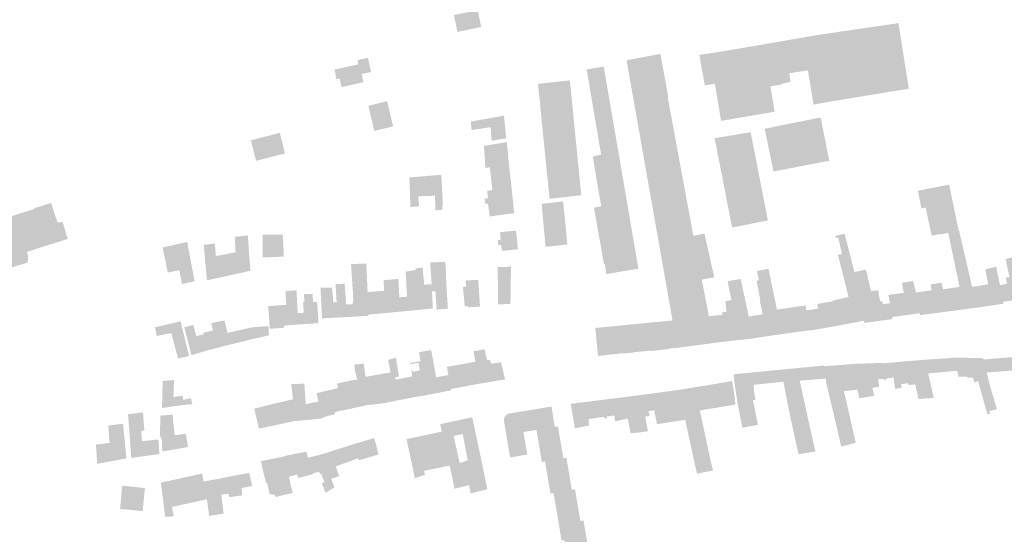
# Model space of a CAD drawing. Units: inches. Extents: x -610513 to -588999, y -1169601 to -1150146.
# Drawn here: x -598454 to -597996, y -1164173 to -1163933 of the extents above; entities that cross this region are included whole.
import ezdxf

# ---------------------------------------------------------------- set-up
doc = ezdxf.new("R2010")
doc.units = ezdxf.units.IN
doc.header["$MEASUREMENT"] = 0

msp = doc.modelspace()

# ---------------------------------------------------------------- hatches: boundary and pattern name
for points in [[(-598252.02, -1163930.86), (-598250.41, -1163938.7), (-598239.34, -1163936.41), (-598240.94, -1163928.59), (-598252.02, -1163930.86)], [(-598079.43, -1163954.19), (-598076.84, -1163971.13), (-598040.2, -1163965.14), (-598045.02, -1163934.61), (-598081.61, -1163939.98), (-598079.43, -1163954.19)], [(-598087.37, -1163955.53), (-598083.34, -1163954.85), (-598085.7, -1163940.68), (-598127.38, -1163947.83), (-598132.96, -1163948.69), (-598137.77, -1163949.43), (-598135.17, -1163963.63), (-598130.51, -1163962.86), (-598105.57, -1163958.62), (-598087.37, -1163955.53)], [(-598079.43, -1163954.19), (-598081.61, -1163939.98), (-598085.7, -1163940.68), (-598083.34, -1163954.85), (-598079.43, -1163954.19)], [(-598304.39, -1163964.39), (-598294.23, -1163962.1), (-598295.03, -1163958.28), (-598290.65, -1163957.34), (-598292.11, -1163950.75), (-598296.97, -1163951.83), (-598296.53, -1163953.78), (-598307.68, -1163956.22), (-598306.7, -1163960.77), (-598305.23, -1163960.48), (-598304.39, -1163964.39)], [(-598140.52, -1164033.64), (-598135.35, -1164032.56), (-598130.81, -1164052.95), (-598136.58, -1164053.99), (-598133.32, -1164071.08), (-598126.95, -1164070.36), (-598124.49, -1164082.65), (-598127.27, -1164083.02), (-598128.16, -1164083.14), (-598149.73, -1164085.98), (-598149.75, -1164085.83), (-598151.79, -1164086.11), (-598151.76, -1164086.26), (-598154.37, -1164086.59), (-598156.41, -1164086.83), (-598157.91, -1164073.77), (-598150.23, -1164073.02), (-598171.64, -1163951.9), (-598156.82, -1163949.12), (-598155.86, -1163948.96), (-598152.42, -1163967.95), (-598152.3, -1163970.05), (-598140.52, -1164033.64)], [(-598187.4, -1163996.71), (-598183.45, -1164019.9), (-598186.81, -1164020.51), (-598182.19, -1164046.7), (-598181.73, -1164046.67), (-598181.09, -1164051.42), (-598166.13, -1164048.89), (-598182.28, -1163954.81), (-598190.24, -1163956.17), (-598183.49, -1163995.85), (-598187.4, -1163996.71)], [(-598105.57, -1163958.62), (-598083.34, -1163954.85), (-598079.43, -1163954.19), (-598076.84, -1163971.13), (-598084.56, -1163972.54), (-598087.19, -1163956.6), (-598095.9, -1163957.92), (-598095.25, -1163961.95), (-598099.43, -1163962.81), (-598099.38, -1163963.14), (-598104.66, -1163964.07), (-598105.57, -1163958.62)], [(-598105.57, -1163958.62), (-598130.51, -1163962.86), (-598127.62, -1163980.12), (-598106.08, -1163976.43), (-598102.68, -1163975.85), (-598105.57, -1163958.62)], [(-598207.52, -1164016.39), (-598192.75, -1164014.73), (-598198.04, -1163961.27), (-598212.88, -1163962.85), (-598207.52, -1164016.39)], [(-598284.86, -1163983.77), (-598280.36, -1163982.69), (-598281.34, -1163978.51), (-598283.14, -1163970.95), (-598291.91, -1163973.09), (-598289.1, -1163984.78), (-598284.86, -1163983.77)], [(-598243.81, -1163984.41), (-598241.39, -1163984.03), (-598234.92, -1163983.03), (-598234.51, -1163989.07), (-598234.53, -1163989.39), (-598227.71, -1163988.22), (-598228.74, -1163977.67), (-598244.19, -1163980.45), (-598243.81, -1163984.41)], [(-598081.22, -1163978.54), (-598107.3, -1163983.77), (-598103.24, -1164003.68), (-598077.24, -1163998.68), (-598081.22, -1163978.54)], [(-598330.75, -1163995.3), (-598333.15, -1163985.7), (-598346.62, -1163989.15), (-598344.18, -1163998.7), (-598330.75, -1163995.3)], [(-598122.49, -1164029.73), (-598105.81, -1164026.46), (-598106.85, -1164021.15), (-598113.86, -1163985.36), (-598130.62, -1163988.22), (-598122.49, -1164029.73)], [(-598237.6, -1163998.02), (-598237.51, -1163999.04), (-598237.48, -1164001.95), (-598235.31, -1164001.75), (-598226.4, -1164000.77), (-598226.85, -1163996.31), (-598226.77, -1163996.3), (-598227.42, -1163990.01), (-598238.12, -1163991.76), (-598237.6, -1163998.02)], [(-598226.4, -1164000.77), (-598235.31, -1164001.75), (-598234.16, -1164012.28), (-598225.22, -1164010.96), (-598225.69, -1164006.63), (-598225.77, -1164006.64), (-598226.4, -1164000.77)], [(-598265.39, -1164005.85), (-598266.99, -1164005.96), (-598272.78, -1164006.47), (-598272.32, -1164020.23), (-598268.22, -1164019.92), (-598268.67, -1164015.2), (-598264.79, -1164015.09), (-598265.39, -1164005.85)], [(-598257.47, -1164021.51), (-598260.13, -1164021.75), (-598260.65, -1164021.79), (-598260.69, -1164020.54), (-598260.87, -1164014.95), (-598264.39, -1164015.08), (-598264.79, -1164015.09), (-598265.39, -1164005.85), (-598263.63, -1164005.68), (-598257.93, -1164005.26), (-598257.42, -1164015.25), (-598257.18, -1164019.07), (-598257.49, -1164019.13), (-598257.47, -1164021.51)], [(-598235.84, -1164012.58), (-598236.55, -1164012.6), (-598236.21, -1164016.07), (-598237.71, -1164016.32), (-598237.42, -1164018.76), (-598236.19, -1164018.62), (-598233.69, -1164018.35), (-598224.6, -1164017.24), (-598225.22, -1164010.96), (-598234.16, -1164012.28), (-598235.84, -1164012.58)], [(-598032.1, -1164020.39), (-598020, -1164018.03), (-598019.75, -1164017.98), (-598021.36, -1164009.76), (-598035.96, -1164012.61), (-598034.49, -1164020.14), (-598034.35, -1164020.83), (-598032.1, -1164020.39)], [(-598432.64, -1164032.71), (-598433.18, -1164030.87), (-598434.31, -1164027.01), (-598436.11, -1164027.56), (-598436.24, -1164027.15), (-598436.67, -1164027.29), (-598438, -1164023.53), (-598438.91, -1164020.63), (-598439.64, -1164018.31), (-598447.45, -1164020.78), (-598447.35, -1164021.09), (-598473.82, -1164029.39), (-598468.78, -1164045.33), (-598465.33, -1164044.21), (-598464.07, -1164048.58), (-598464.05, -1164048.88), (-598463.95, -1164050.14), (-598450.53, -1164046.06), (-598450.4, -1164042.91), (-598450.91, -1164041.06), (-598431.88, -1164035.05), (-598432.64, -1164032.71)], [(-598223.99, -1164023.06), (-598224.6, -1164017.24), (-598233.69, -1164018.35), (-598236.19, -1164018.62), (-598235.33, -1164024.64), (-598233.09, -1164024.28), (-598231.53, -1164024.09), (-598223.99, -1164023.06)], [(-598201.18, -1164017.62), (-598211.19, -1164018.72), (-598209.38, -1164038.74), (-598199.22, -1164037.63), (-598201.18, -1164017.62)], [(-598019.86, -1164017.22), (-598019.17, -1164020.57), (-598018.52, -1164023.73), (-598017.02, -1164031.04), (-598021.83, -1164032.19), (-598023.36, -1164032.55), (-598025.34, -1164033.02), (-598025.39, -1164032.72), (-598029.55, -1164033.59), (-598032.48, -1164019.87), (-598020.09, -1164017.27), (-598019.86, -1164017.22)], [(-598356.78, -1164052.11), (-598361.98, -1164053.25), (-598362.92, -1164043.03), (-598359.64, -1164042.43), (-598353.74, -1164041.28), (-598353.98, -1164036.48), (-598354, -1164036), (-598354.09, -1164034.08), (-598350.44, -1164033.69), (-598347.95, -1164033.42), (-598347.85, -1164035.83), (-598347.84, -1164036.01), (-598347.37, -1164043.61), (-598346.72, -1164049.86), (-598352.32, -1164051.12), (-598355.84, -1164051.9), (-598356.78, -1164052.11)], [(-598341.15, -1164033.12), (-598341.06, -1164043.63), (-598340.72, -1164043.67), (-598331.36, -1164043.29), (-598331.32, -1164041.55), (-598331.77, -1164033.12), (-598341.15, -1164033.12)], [(-598231.31, -1164037.93), (-598231.63, -1164035.59), (-598230.23, -1164035.46), (-598230.6, -1164031.96), (-598223.14, -1164031.19), (-598222.22, -1164039.9), (-598229.6, -1164040.61), (-598230.09, -1164037.83), (-598231.31, -1164037.93)], [(-598075.66, -1164064.14), (-598075.75, -1164063.75), (-598072.61, -1164063.06), (-598069.5, -1164062.38), (-598068.23, -1164062.1), (-598073.2, -1164042.43), (-598071.32, -1164042.07), (-598073.08, -1164034.38), (-598074.18, -1164034.56), (-598074.35, -1164033.65), (-598070.1, -1164032.67), (-598067.85, -1164041.4), (-598063.83, -1164056.99), (-598062.96, -1164060.04), (-598061.01, -1164073.14), (-598070.39, -1164074.92), (-598070.46, -1164074.93), (-598073.02, -1164075.4), (-598073.37, -1164075.47), (-598073.66, -1164075.52), (-598074.71, -1164069.6), (-598074.45, -1164069.54), (-598075.66, -1164064.14)], [(-598022.28, -1164068.87), (-598021.79, -1164068.81), (-598018.72, -1164068.4), (-598014.02, -1164067.78), (-598012.83, -1164067.62), (-598008.77, -1164067.08), (-598010.73, -1164057.39), (-598016.78, -1164031.16), (-598017.32, -1164031.18), (-598021.84, -1164032.15), (-598021.16, -1164035.47), (-598020.51, -1164038.57), (-598016.56, -1164057.44), (-598019.76, -1164057.86), (-598024.28, -1164058.53), (-598022.28, -1164068.87)], [(-598375.87, -1164038.79), (-598376.21, -1164036.45), (-598387.69, -1164039.03), (-598385.33, -1164050.72), (-598379.97, -1164049.64), (-598378.69, -1164056), (-598372.79, -1164054.8), (-598375.87, -1164038.79)], [(-598368.56, -1164037.82), (-598367.14, -1164053.59), (-598367.01, -1164054.3), (-598361.98, -1164053.25), (-598362.92, -1164043.03), (-598363.16, -1164039.67), (-598363.48, -1164037.34), (-598363.77, -1164037.23), (-598368.56, -1164037.82)], [(-597983.47, -1164062.45), (-597984.7, -1164056.57), (-597985.53, -1164051.03), (-597987.59, -1164042.69), (-597992.97, -1164043.91), (-597995.06, -1164044.38), (-597993.36, -1164052.83), (-597995.01, -1164053.13), (-597994.43, -1164055.92), (-597997.72, -1164056.6), (-597996.27, -1164064.32), (-597995.97, -1164064.28), (-597993.3, -1164063.89), (-597993.21, -1164063.87), (-597983.47, -1164062.45)], [(-598292.43, -1164055.66), (-598292.28, -1164059.13), (-598292.31, -1164059.78), (-598291.91, -1164070.28), (-598291.91, -1164070.86), (-598299.03, -1164071.27), (-598299.23, -1164065.54), (-598299.3, -1164064.52), (-598298.92, -1164064.44), (-598299.04, -1164060.72), (-598299.5, -1164053.7), (-598299.96, -1164046.82), (-598292.9, -1164046.49), (-598292.77, -1164049.23), (-598292.7, -1164049.67), (-598292.52, -1164053.35), (-598292.43, -1164055.66)], [(-598255.54, -1164056.72), (-598255.47, -1164057.76), (-598255.3, -1164060.51), (-598254.85, -1164067.48), (-598260.16, -1164067.96), (-598260.17, -1164067.86), (-598260.2, -1164067.3), (-598260.64, -1164059.37), (-598262.27, -1164059.55), (-598262.43, -1164056.15), (-598262.46, -1164055.59), (-598262.7, -1164051.77), (-598262.96, -1164048.18), (-598263.08, -1164046.05), (-598256.07, -1164045.7), (-598255.77, -1164050.05), (-598255.7, -1164051.5), (-598255.7, -1164053.52), (-598255.62, -1164054.34), (-598255.53, -1164055.26), (-598255.54, -1164056.72)], [(-598284.74, -1164054.31), (-598284.64, -1164059.24), (-598284.1, -1164069.58), (-598268.86, -1164068.15), (-598269.9, -1164049.55), (-598272.03, -1164049.89), (-598274.53, -1164050.29), (-598273.85, -1164061.96), (-598277.47, -1164062.24), (-598277.9, -1164053.64), (-598284.74, -1164054.31)], [(-598269.9, -1164049.55), (-598268.86, -1164068.15), (-598263.74, -1164067.62), (-598262.12, -1164067.45), (-598261.83, -1164067.42), (-598262.27, -1164059.55), (-598262.43, -1164056.15), (-598262.91, -1164056.16), (-598265.89, -1164056.38), (-598266.58, -1164048.67), (-598266.55, -1164048.45), (-598267.34, -1164048.45), (-598269.88, -1164048.84), (-598269.9, -1164049.55)], [(-598231.64, -1164048.13), (-598231.64, -1164048.74), (-598231.51, -1164065.11), (-598231.52, -1164065.58), (-598231.44, -1164065.58), (-598225.73, -1164065.29), (-598225.47, -1164048.03), (-598231.64, -1164048.13)], [(-598112.61, -1164081.28), (-598112.14, -1164081.21), (-598109.25, -1164080.8), (-598099.3, -1164079.36), (-598101.62, -1164067.96), (-598105.58, -1164048.96), (-598110.94, -1164050.01), (-598110.3, -1164052.91), (-598109.99, -1164054.3), (-598111.07, -1164054.53), (-598109.32, -1164063.61), (-598109.6, -1164063.6), (-598108.55, -1164068.92), (-598108.39, -1164070.15), (-598109.59, -1164070.35), (-598114.73, -1164071.23), (-598112.61, -1164081.28)], [(-598054.48, -1164058.97), (-598053.6, -1164064.07), (-598052.66, -1164063.99), (-598052.36, -1164065.49), (-598048.97, -1164064.99), (-598047.93, -1164071.44), (-598047.8, -1164072.39), (-598048.3, -1164072.46), (-598050.97, -1164072.82), (-598053.77, -1164073.19), (-598059.61, -1164073.98), (-598060.42, -1164074.09), (-598060.88, -1164074.15), (-598061.01, -1164073.14), (-598062.96, -1164060.04), (-598063.83, -1164056.99), (-598065.5, -1164050.5), (-598060.21, -1164049.33), (-598057.74, -1164059.41), (-598054.48, -1164058.97)], [(-598005.1, -1164066.55), (-597996.14, -1164065.26), (-597996.27, -1164064.32), (-597997.72, -1164056.6), (-597999.51, -1164047.96), (-598004.56, -1164049.21), (-598003.22, -1164056.18), (-598004.92, -1164056.45), (-598010.73, -1164057.39), (-598008.77, -1164067.08), (-598008.28, -1164067.01), (-598008.19, -1164067), (-598005.31, -1164066.58), (-598005.1, -1164066.55)], [(-598306.68, -1164064.57), (-598306.14, -1164071.65), (-598299.03, -1164071.27), (-598299.23, -1164065.54), (-598302.24, -1164065.45), (-598302.94, -1164055.92), (-598307.17, -1164056.08), (-598306.68, -1164064.57)], [(-598240.71, -1164054.13), (-598246.57, -1164054.37), (-598246.41, -1164057.34), (-598247.83, -1164057.41), (-598247.04, -1164066.4), (-598246.64, -1164066.39), (-598245.62, -1164066.34), (-598245.51, -1164066.89), (-598239.9, -1164066.57), (-598240.39, -1164058.99), (-598240.71, -1164054.13)], [(-598114.73, -1164071.23), (-598112.61, -1164081.28), (-598112.7, -1164081.42), (-598124.49, -1164082.65), (-598126.95, -1164070.36), (-598127.19, -1164069.23), (-598125.04, -1164068.95), (-598125.32, -1164066.62), (-598125.62, -1164064.07), (-598122.8, -1164063.52), (-598124.08, -1164057.42), (-598124.44, -1164055.35), (-598124.59, -1164054.73), (-598123.77, -1164054.6), (-598118.49, -1164053.73), (-598116.02, -1164065.22), (-598114.73, -1164071.23)], [(-598047.93, -1164071.44), (-598047.34, -1164071.36), (-598044.43, -1164070.95), (-598043.89, -1164070.87), (-598042.55, -1164070.69), (-598035.16, -1164069.65), (-598036.8, -1164060.02), (-598038.24, -1164054.65), (-598043.39, -1164055.47), (-598042.51, -1164060.16), (-598044.1, -1164060.38), (-598049.38, -1164061.09), (-598049.72, -1164061.17), (-598048.97, -1164064.99), (-598047.93, -1164071.44)], [(-598022.28, -1164068.87), (-598024.28, -1164058.53), (-598025.02, -1164055.46), (-598030.01, -1164056.25), (-598029.58, -1164058.95), (-598036.8, -1164060.02), (-598035.16, -1164069.65), (-598035.02, -1164070.57), (-598034.44, -1164070.49), (-598031.37, -1164070.08), (-598022.28, -1164068.87)], [(-598324.92, -1164067.6), (-598325.4, -1164058.99), (-598329.96, -1164059.38), (-598330.49, -1164059.37), (-598330.4, -1164061.47), (-598329.53, -1164074.9), (-598329.45, -1164075.29), (-598329.19, -1164075.24), (-598328.96, -1164075.18), (-598321.76, -1164074.73), (-598322.02, -1164069.45), (-598324.77, -1164069.64), (-598324.92, -1164067.6)], [(-598315.81, -1164064.34), (-598315.22, -1164071.62), (-598315.21, -1164071.98), (-598315.21, -1164072.13), (-598315.17, -1164074.28), (-598321.76, -1164074.73), (-598322.02, -1164069.45), (-598322.1, -1164067.44), (-598322.3, -1164064.57), (-598321.64, -1164064.55), (-598321.94, -1164060.79), (-598317.93, -1164060.6), (-598317.6, -1164064.4), (-598315.81, -1164064.34)], [(-598313.48, -1164072.04), (-598306.14, -1164071.65), (-598306.68, -1164064.57), (-598308.19, -1164064.59), (-598308.82, -1164057.8), (-598310.25, -1164057.72), (-598314.2, -1164057.82), (-598313.92, -1164063.53), (-598313.47, -1164071.53), (-598313.47, -1164071.84), (-598313.48, -1164072.04)], [(-598291.91, -1164070.28), (-598291.35, -1164070.23), (-598284.1, -1164069.58), (-598284.64, -1164059.24), (-598292.31, -1164059.78), (-598291.91, -1164070.28)], [(-598337.79, -1164076.88), (-598338.54, -1164066.31), (-598330.12, -1164065.73), (-598329.53, -1164074.9), (-598329.45, -1164075.29), (-598331.24, -1164075.54), (-598331.21, -1164076.42), (-598337.79, -1164076.88)], [(-598096.01, -1164078.9), (-598095.35, -1164078.81), (-598094.26, -1164078.66), (-598086, -1164077.51), (-598087.8, -1164068.38), (-598088.3, -1164066.03), (-598088.74, -1164066.09), (-598101.62, -1164067.96), (-598099.3, -1164079.36), (-598098.84, -1164079.3), (-598096.01, -1164078.9)], [(-598082.3, -1164077.05), (-598073.66, -1164075.52), (-598074.71, -1164069.6), (-598074.45, -1164069.54), (-598075.66, -1164064.14), (-598081.22, -1164065.03), (-598082.87, -1164065.36), (-598082.39, -1164067.44), (-598087.8, -1164068.38), (-598086, -1164077.51), (-598085.97, -1164077.7), (-598085.25, -1164077.57), (-598082.3, -1164077.05)], [(-598379.37, -1164073.41), (-598391.28, -1164076.22), (-598390.43, -1164080.23), (-598390.23, -1164080.19), (-598389.94, -1164080.13), (-598385.37, -1164079.2), (-598383.62, -1164078.98), (-598382.05, -1164085.02), (-598380.57, -1164090.74), (-598375.38, -1164089.52), (-598379.37, -1164073.41)], [(-598370.15, -1164087.93), (-598374.33, -1164089.19), (-598377.58, -1164076.28), (-598373.49, -1164075.09), (-598372.02, -1164080.37), (-598370.77, -1164079.99), (-598368.63, -1164079.47), (-598366.75, -1164086.9), (-598369.2, -1164087.64), (-598370.15, -1164087.93)], [(-598366.75, -1164086.9), (-598358.54, -1164084.81), (-598361.17, -1164073.4), (-598363.87, -1164074), (-598365.1, -1164074.38), (-598364.27, -1164077.64), (-598368.52, -1164078.75), (-598368.81, -1164078.82), (-598368.63, -1164079.47), (-598366.75, -1164086.9)], [(-598345.05, -1164076.15), (-598345.97, -1164076.23), (-598356.43, -1164078.55), (-598357.42, -1164078.81), (-598358.24, -1164075.81), (-598358.91, -1164073.08), (-598361.17, -1164073.4), (-598358.54, -1164084.81), (-598343.6, -1164081.11), (-598345.05, -1164076.15)], [(-598156.41, -1164086.83), (-598157.91, -1164073.77), (-598186.22, -1164076.53), (-598184.99, -1164089), (-598184.94, -1164089.5), (-598181.32, -1164089.22), (-598181.34, -1164089.08), (-598173.36, -1164088.27), (-598173.34, -1164088.42), (-598168.7, -1164087.99), (-598168.71, -1164087.84), (-598160.76, -1164087.09), (-598160.74, -1164087.24), (-598156.41, -1164086.83)], [(-598338.44, -1164075.63), (-598338.2, -1164079.91), (-598343.88, -1164081.34), (-598345.06, -1164076.15), (-598338.44, -1164075.63)], [(-598260.52, -1164098.32), (-598262.62, -1164086.83), (-598268.35, -1164087.78), (-598267.8, -1164090.74), (-598267.57, -1164091.98), (-598266.21, -1164099.33), (-598260.52, -1164098.32)], [(-598242.06, -1164092.24), (-598240.26, -1164102.46), (-598234.4, -1164101.5), (-598233.57, -1164101.36), (-598228.24, -1164100.49), (-598230.09, -1164092.43), (-598234.68, -1164093.18), (-598235.31, -1164091.31), (-598236.62, -1164091.53), (-598237.1, -1164089.7), (-598237.7, -1164086.4), (-598242.98, -1164087.41), (-598242.06, -1164092.24)], [(-598306.07, -1164104.5), (-598304.03, -1164114.83), (-598303.99, -1164114.94), (-598299.37, -1164113.93), (-598298.25, -1164113.68), (-598291.24, -1164112.15), (-598293.19, -1164099.27), (-598293.52, -1164097), (-598294.08, -1164093.1), (-598294.79, -1164093.14), (-598295.2, -1164093.24), (-598298.48, -1164093.59), (-598297.91, -1164097.35), (-598297.06, -1164100.51), (-598298.69, -1164100.78), (-598303.91, -1164101.81), (-598306.09, -1164102.31), (-598306.48, -1164102.4), (-598306.07, -1164104.5)], [(-598271.44, -1164099.05), (-598279.2, -1164100.59), (-598279.39, -1164099.48), (-598277.65, -1164099.09), (-598278.94, -1164091.13), (-598279.03, -1164090.61), (-598279.09, -1164090.3), (-598282.66, -1164091.38), (-598281.56, -1164097.19), (-598281.04, -1164100.76), (-598280.76, -1164100.72), (-598279.53, -1164110.46), (-598274.98, -1164109.59), (-598273.8, -1164109.37), (-598269.87, -1164108.62), (-598271.44, -1164099.05)], [(-598271.44, -1164099.05), (-598269.87, -1164108.62), (-598266.37, -1164108.04), (-598265.18, -1164107.84), (-598264.89, -1164107.79), (-598266.21, -1164099.33), (-598267.57, -1164091.98), (-598269.48, -1164092.31), (-598272.44, -1164092.82), (-598272.39, -1164093.4), (-598271.94, -1164093.32), (-598269.49, -1164092.88), (-598268.47, -1164092.7), (-598267.97, -1164096.33), (-598271.34, -1164096.95), (-598271.5, -1164095.99), (-598271.91, -1164096.06), (-598271.44, -1164099.05)], [(-598254.61, -1164098.44), (-598253.38, -1164104.91), (-598248.86, -1164104.07), (-598247.88, -1164103.88), (-598240.26, -1164102.46), (-598242.06, -1164092.24), (-598247.92, -1164093.31), (-598250.19, -1164093.7), (-598251.17, -1164093.87), (-598254.86, -1164094.5), (-598255.28, -1164094.65), (-598254.61, -1164098.44)], [(-598064.91, -1164129.97), (-598066.64, -1164130.39), (-598068.97, -1164131.05), (-598071.69, -1164131.68), (-598071.83, -1164131.16), (-598072.34, -1164128.67), (-598078.69, -1164101.8), (-598078.88, -1164100.09), (-598079.68, -1164094.36), (-598069.41, -1164093.55), (-598066.56, -1164093.32), (-598066.07, -1164093.28), (-598064.17, -1164105.24), (-598070.41, -1164105.93), (-598064.91, -1164129.97)], [(-598066.07, -1164093.28), (-598064.17, -1164105.24), (-598063.19, -1164109.23), (-598060.51, -1164108.79), (-598056.29, -1164108.13), (-598057.14, -1164104.43), (-598053.99, -1164103.85), (-598054.44, -1164100.31), (-598051.62, -1164100.35), (-598051.51, -1164100.9), (-598050.85, -1164100.82), (-598050.97, -1164100.18), (-598052.31, -1164093), (-598052.31, -1164092.81), (-598052.71, -1164092.82), (-598055.7, -1164092.89), (-598057.8, -1164092.96), (-598058.65, -1164092.99), (-598066.07, -1164093.23), (-598066.07, -1164093.28)], [(-598034.36, -1164109.43), (-598028.54, -1164109.1), (-598031.16, -1164097.73), (-598031.59, -1164091.24), (-598042.4, -1164092.09), (-598047.48, -1164092.56), (-598048.03, -1164092.61), (-598050.97, -1164092.88), (-598052.31, -1164093), (-598050.97, -1164100.18), (-598047.31, -1164099.49), (-598046.61, -1164104.82), (-598043.56, -1164104.36), (-598043.81, -1164102.66), (-598040.45, -1164102.21), (-598040.21, -1164103.17), (-598037.21, -1164102.72), (-598035.6, -1164109.66), (-598034.36, -1164109.43)], [(-598022.05, -1164090.57), (-598031.59, -1164091.24), (-598031.16, -1164097.73), (-598030.21, -1164097.59), (-598024.37, -1164097.06), (-598022.86, -1164096.91), (-598017.68, -1164096.43), (-598018.77, -1164090.34), (-598019.17, -1164090.37), (-598021.66, -1164090.54), (-598022.05, -1164090.57)], [(-598014.88, -1164090.37), (-598015.32, -1164090.37), (-598018.12, -1164090.35), (-598018.77, -1164090.34), (-598017.68, -1164096.43), (-598017.07, -1164099.12), (-598013.05, -1164099.26), (-598012.9, -1164099.63), (-598010.28, -1164099.69), (-598009.73, -1164101.8), (-598007.86, -1164101.35), (-598004.75, -1164112.6), (-598003.49, -1164116.77), (-598002.41, -1164116.42), (-598002.75, -1164115.26), (-597999.44, -1164114.38), (-597999.13, -1164114.29), (-598002.35, -1164103.6), (-598003.93, -1164097.25), (-598005.4, -1164091.2), (-598005.53, -1164090.59), (-598008.73, -1164090.51), (-598010.03, -1164090.48), (-598014.88, -1164090.37)], [(-597989.12, -1164089.86), (-597988.82, -1164090.5), (-597985.87, -1164089.9), (-597984.47, -1164096.68), (-597989.21, -1164097.32), (-597989.48, -1164096.15), (-597996.45, -1164096.67), (-598003.94, -1164097.25), (-598005.4, -1164091.2), (-597989.12, -1164089.86)], [(-598293.19, -1164099.27), (-598291.24, -1164112.15), (-598291.21, -1164112.35), (-598284.26, -1164111.45), (-598279.53, -1164110.46), (-598280.76, -1164100.72), (-598281.04, -1164100.76), (-598281.56, -1164097.19), (-598293.19, -1164099.27)], [(-598119.54, -1164113.63), (-598117.73, -1164122.95), (-598112.36, -1164121.96), (-598110.45, -1164121.58), (-598112.8, -1164110.13), (-598111.65, -1164109.99), (-598112.27, -1164105.93), (-598112.52, -1164102.95), (-598102.23, -1164101.91), (-598098.6, -1164101.55), (-598099.52, -1164095.9), (-598114.81, -1164097.39), (-598116.26, -1164097.53), (-598121.83, -1164098.08), (-598121.44, -1164101.12), (-598120.8, -1164106.02), (-598120.05, -1164111.02), (-598119.54, -1164113.63)], [(-598079.68, -1164094.36), (-598079.71, -1164094.01), (-598080.33, -1164094.07), (-598083.37, -1164094.36), (-598097.78, -1164095.73), (-598099.07, -1164095.86), (-598099.52, -1164095.9), (-598098.6, -1164101.55), (-598095.99, -1164115.03), (-598095.21, -1164118.6), (-598093.11, -1164128.41), (-598092.72, -1164130.12), (-598092.21, -1164132.38), (-598091.5, -1164135.34), (-598083.77, -1164133.95), (-598083.8, -1164133.37), (-598084.06, -1164132.35), (-598085.66, -1164125.4), (-598091, -1164101.04), (-598078.88, -1164100.09), (-598079.68, -1164094.36)], [(-598374.87, -1164109.29), (-598374.54, -1164109.3), (-598373.83, -1164111.94), (-598374.7, -1164112.03), (-598376.34, -1164112.2), (-598377.92, -1164112.37), (-598382.79, -1164112.98), (-598388.03, -1164113.83), (-598387.96, -1164112.37), (-598387.69, -1164101.25), (-598382.41, -1164100.71), (-598382.42, -1164101.02), (-598382.68, -1164108.63), (-598378.35, -1164108.08), (-598378.21, -1164109.99), (-598374.87, -1164109.29)], [(-598313.21, -1164118.15), (-598314.78, -1164112.13), (-598314.92, -1164111.59), (-598315.12, -1164110.75), (-598321.09, -1164111.98), (-598321.48, -1164105.95), (-598321.71, -1164102.42), (-598325, -1164102.59), (-598327.84, -1164102.67), (-598327.41, -1164106.33), (-598326.99, -1164109.69), (-598325.82, -1164119.73), (-598325.81, -1164119.87), (-598317.37, -1164119.03), (-598314.68, -1164118.76), (-598314.03, -1164118.69), (-598313.13, -1164118.46), (-598313.21, -1164118.15)], [(-598260.52, -1164098.32), (-598266.21, -1164099.33), (-598264.89, -1164107.79), (-598253.28, -1164105.52), (-598253.38, -1164104.91), (-598254.61, -1164098.44), (-598260.31, -1164099.46), (-598260.52, -1164098.32)], [(-598131.49, -1164142.35), (-598131.4, -1164142.87), (-598138.89, -1164144.31), (-598143.72, -1164122.21), (-598144.27, -1164119.25), (-598144.52, -1164118.18), (-598145.47, -1164113.35), (-598145.94, -1164110.95), (-598147.24, -1164105.33), (-598141.98, -1164104.47), (-598141.09, -1164104.32), (-598122.5, -1164101.25), (-598121.66, -1164106.17), (-598120.92, -1164112.17), (-598130.36, -1164113.73), (-598136.12, -1164114.65), (-598137.47, -1164114.97), (-598132.63, -1164137.77), (-598131.49, -1164142.35)], [(-598307.31, -1164116.6), (-598308.99, -1164117.04), (-598313.21, -1164118.15), (-598314.78, -1164112.13), (-598314.92, -1164111.59), (-598316.05, -1164106.9), (-598308.12, -1164104.99), (-598306.07, -1164104.5), (-598304.03, -1164114.83), (-598307.53, -1164115.71), (-598307.31, -1164116.6)], [(-598173.2, -1164108.78), (-598171.11, -1164118.68), (-598169.72, -1164125.56), (-598164.91, -1164125.03), (-598161.66, -1164124.59), (-598162.98, -1164117.81), (-598160.95, -1164117.44), (-598161.41, -1164115.21), (-598158.74, -1164114.85), (-598160.52, -1164107.14), (-598160.97, -1164107.2), (-598163.5, -1164107.52), (-598166.86, -1164107.96), (-598168.2, -1164108.13), (-598173.2, -1164108.78)], [(-598144.52, -1164118.18), (-598144.27, -1164119.25), (-598156.97, -1164121.25), (-598157.5, -1164121.26), (-598158.74, -1164114.85), (-598160.52, -1164107.14), (-598160.03, -1164107.07), (-598157.4, -1164106.72), (-598147.24, -1164105.33), (-598145.94, -1164110.95), (-598145.47, -1164113.35), (-598144.52, -1164118.18)], [(-598337, -1164112.04), (-598345, -1164114.08), (-598343.22, -1164121.97), (-598342.9, -1164123.4), (-598342.51, -1164123.32), (-598341.68, -1164123.14), (-598325.82, -1164119.73), (-598326.99, -1164109.69), (-598330.24, -1164110.47), (-598337, -1164112.04)], [(-598197.66, -1164111.83), (-598195.69, -1164123.24), (-598190.18, -1164122.09), (-598189.15, -1164121.91), (-598189.3, -1164118.91), (-598184.96, -1164118.28), (-598186.09, -1164110.37), (-598186.24, -1164110.39), (-598188.62, -1164110.69), (-598197.66, -1164111.83)], [(-598180.73, -1164118.56), (-598181.81, -1164118.71), (-598181.93, -1164117.88), (-598183.65, -1164118.08), (-598184.96, -1164118.28), (-598186.09, -1164110.37), (-598185.54, -1164110.3), (-598182.91, -1164109.98), (-598177.42, -1164109.3), (-598176.03, -1164109.13), (-598173.2, -1164108.78), (-598171.11, -1164118.68), (-598177.02, -1164119.99), (-598177.32, -1164117.23), (-598180.86, -1164117.74), (-598180.73, -1164118.56)], [(-598396.52, -1164120.23), (-598396.82, -1164116.09), (-598396.82, -1164115.84), (-598400.56, -1164116.28), (-598403.83, -1164116.67), (-598403.18, -1164125.29), (-598397.66, -1164124.44), (-598396.22, -1164124.23), (-598396.52, -1164120.23)], [(-598217.93, -1164135.45), (-598221.34, -1164136.01), (-598222.36, -1164136.19), (-598225.9, -1164136.77), (-598228.72, -1164119.82), (-598228.73, -1164118.78), (-598228.46, -1164118.06), (-598227.92, -1164117.17), (-598227.2, -1164116.68), (-598226.25, -1164116.34), (-598221.3, -1164115.5), (-598221.24, -1164115.49), (-598218.59, -1164115.07), (-598218.44, -1164115.05), (-598214.03, -1164114.33), (-598211.65, -1164113.94), (-598211.44, -1164113.9), (-598209.07, -1164113.52), (-598206.61, -1164113.11), (-598205.06, -1164122.6), (-598213.62, -1164123.99), (-598216.89, -1164124.49), (-598219.68, -1164124.95), (-598217.93, -1164135.45)], [(-598418.78, -1164130.81), (-598418.27, -1164138.48), (-598418.2, -1164139.43), (-598418.18, -1164139.75), (-598417.74, -1164139.67), (-598416.71, -1164139.48), (-598404.6, -1164137.25), (-598406.15, -1164121.08), (-598412.99, -1164121.95), (-598412.41, -1164130.03), (-598418.78, -1164130.81)], [(-598383.1, -1164116.88), (-598388.25, -1164117.26), (-598388.84, -1164117.32), (-598388.88, -1164126.17), (-598388.81, -1164127.51), (-598388.23, -1164127.58), (-598388.32, -1164128.56), (-598388.05, -1164128.59), (-598387.89, -1164134.01), (-598375.88, -1164131.93), (-598375.91, -1164131.62), (-598376.93, -1164125.76), (-598382.11, -1164126.46), (-598383.1, -1164116.88)], [(-598249.97, -1164136.69), (-598249.38, -1164139.41), (-598254.04, -1164140.98), (-598254.11, -1164140.59), (-598257.06, -1164127.79), (-598257.73, -1164124.77), (-598258.48, -1164121.34), (-598253.36, -1164120.21), (-598251.99, -1164119.91), (-598244.28, -1164118.22), (-598243.53, -1164118.05), (-598242.45, -1164123.13), (-598242.13, -1164124.66), (-598241.48, -1164127.68), (-598239.68, -1164136.05), (-598242.98, -1164137.3), (-598245.61, -1164138.14), (-598246.1, -1164135.58), (-598247.95, -1164125.89), (-598252.18, -1164126.75), (-598249.97, -1164136.69)], [(-598389.65, -1164128.71), (-598389.64, -1164128.4), (-598395.23, -1164128.99), (-598397.33, -1164129.18), (-598397.66, -1164124.44), (-598403.18, -1164125.29), (-598402.33, -1164136.99), (-598389.33, -1164135.23), (-598389.29, -1164134.06), (-598389.65, -1164128.71)], [(-598265.64, -1164144.4), (-598265.53, -1164144.94), (-598265.63, -1164144.98), (-598267.15, -1164145.4), (-598268.68, -1164145.91), (-598270.28, -1164146.45), (-598271.41, -1164140.76), (-598273.31, -1164132.12), (-598274.09, -1164128.23), (-598269.28, -1164127.21), (-598268.42, -1164127.03), (-598266.75, -1164126.68), (-598257.73, -1164124.77), (-598257.06, -1164127.79), (-598254.11, -1164140.59), (-598265.94, -1164142.99), (-598265.64, -1164144.4)], [(-598203.59, -1164122.34), (-598205.06, -1164122.6), (-598213.62, -1164123.99), (-598211.1, -1164138.86), (-598209.62, -1164138.63), (-598201.1, -1164137.17), (-598203.59, -1164122.34)], [(-598289.21, -1164127.78), (-598292.63, -1164128.79), (-598298.55, -1164130.55), (-598296.56, -1164137.13), (-598296.34, -1164137.97), (-598295.73, -1164137.92), (-598287.24, -1164135.45), (-598288.17, -1164131.28), (-598289.12, -1164128.07), (-598289.21, -1164127.78)], [(-598319.99, -1164136.87), (-598320.24, -1164135.98), (-598320.78, -1164134.11), (-598321.31, -1164134.22), (-598322.4, -1164134.42), (-598327.36, -1164135.37), (-598325.04, -1164144.77), (-598324.62, -1164146.39), (-598322.16, -1164145.74), (-598319.94, -1164145.16), (-598317.69, -1164144.56), (-598317.8, -1164144.12), (-598319.99, -1164136.87)], [(-598308.55, -1164146.55), (-598305.49, -1164145.42), (-598307.03, -1164140.96), (-598303.77, -1164139.72), (-598306.04, -1164132.91), (-598308.22, -1164133.61), (-598309.17, -1164133.92), (-598313.49, -1164135.32), (-598309.27, -1164146.67), (-598308.55, -1164146.55)], [(-598303.77, -1164139.72), (-598300.03, -1164138.42), (-598296.56, -1164137.13), (-598298.55, -1164130.55), (-598300.93, -1164131.3), (-598301.89, -1164131.6), (-598306.04, -1164132.91), (-598303.77, -1164139.72)], [(-598334.1, -1164154.99), (-598331.1, -1164154.17), (-598327.26, -1164153.38), (-598327.12, -1164153.27), (-598327.87, -1164150.53), (-598328.92, -1164145.76), (-598325.04, -1164144.77), (-598327.36, -1164135.37), (-598331.04, -1164136.14), (-598331, -1164136.3), (-598331.35, -1164136.37), (-598332.23, -1164136.55), (-598332.6, -1164136.63), (-598339.02, -1164137.94), (-598339.79, -1164138.1), (-598341.86, -1164138.52), (-598341.03, -1164142.68), (-598339.55, -1164148.64), (-598339.06, -1164148.52), (-598337.81, -1164154), (-598336.7, -1164153.73), (-598336.46, -1164154.29), (-598335.5, -1164154.03), (-598335.13, -1164155.16), (-598334.1, -1164154.99)], [(-598312.63, -1164151.17), (-598311.87, -1164153.21), (-598311.47, -1164153.01), (-598307.67, -1164150.67), (-598309.27, -1164146.67), (-598313.49, -1164135.32), (-598318.24, -1164136.45), (-598319.21, -1164136.68), (-598319.99, -1164136.87), (-598317.8, -1164144.12), (-598317.43, -1164144.05), (-598315.75, -1164143.72), (-598314.82, -1164143.54), (-598314.33, -1164144.53), (-598313.91, -1164144.35), (-598312.38, -1164148.3), (-598313.65, -1164148.83), (-598312.63, -1164151.17)], [(-598236.5, -1164151.6), (-598237.93, -1164144.63), (-598239.68, -1164136.05), (-598242.98, -1164137.3), (-598245.61, -1164138.14), (-598246.56, -1164138.45), (-598249.38, -1164139.41), (-598254.04, -1164140.98), (-598253.3, -1164143.8), (-598252.41, -1164148.27), (-598251.79, -1164151.37), (-598245.01, -1164149.66), (-598244.26, -1164153.55), (-598236.5, -1164151.6)], [(-598197.15, -1164151.8), (-598199.64, -1164136.94), (-598201.1, -1164137.17), (-598209.62, -1164138.63), (-598207.12, -1164153.51), (-598205.63, -1164153.26), (-598197.15, -1164151.8)], [(-598357.21, -1164145.83), (-598358.23, -1164146.03), (-598357.08, -1164153.67), (-598356.83, -1164155.29), (-598350.69, -1164154.43), (-598350.89, -1164151.03), (-598345.98, -1164150.07), (-598347.45, -1164143.95), (-598347.75, -1164144.01), (-598350.2, -1164144.48), (-598350.46, -1164144.51), (-598357.21, -1164145.83)], [(-598388.53, -1164148.52), (-598386.73, -1164162.66), (-598386.56, -1164164.31), (-598383.07, -1164164.27), (-598382.51, -1164164.26), (-598383.38, -1164159.82), (-598377.57, -1164158.56), (-598379.82, -1164146.61), (-598381.19, -1164146.91), (-598386.85, -1164148.15), (-598388.53, -1164148.52)], [(-598369.33, -1164144.26), (-598370.03, -1164144.46), (-598372.34, -1164144.95), (-598379.82, -1164146.61), (-598377.57, -1164158.56), (-598376.68, -1164158.36), (-598367.07, -1164156.28), (-598368.63, -1164147.96), (-598369.33, -1164144.26)], [(-598359.3, -1164162.88), (-598359.38, -1164162.27), (-598359.6, -1164160.42), (-598360.42, -1164154.14), (-598357.65, -1164153.78), (-598357.08, -1164153.67), (-598358.23, -1164146.03), (-598358.68, -1164146.12), (-598360.93, -1164146.59), (-598361.28, -1164146.66), (-598368.63, -1164147.96), (-598367.07, -1164156.28), (-598366.62, -1164159.68), (-598366.35, -1164161.74), (-598366.1, -1164164.01), (-598359.3, -1164162.88)], [(-598406.56, -1164149.92), (-598407.53, -1164160.73), (-598397.01, -1164161.77), (-598395.98, -1164151.05), (-598406.56, -1164149.92)], [(-598193.18, -1164166.38), (-598195.66, -1164151.57), (-598197.15, -1164151.8), (-598205.63, -1164153.26), (-598203.14, -1164168.09), (-598193.18, -1164166.38)], [(-598193.18, -1164166.38), (-598203.14, -1164168.09), (-598201.93, -1164175.46), (-598200.58, -1164175.23), (-598200.18, -1164177.69), (-598190.02, -1164176.04), (-598191.7, -1164166.11), (-598193.18, -1164166.38)]]:
    msp.add_hatch(color=256).paths.add_polyline_path(points, flags=0)

doc.saveas('drawing.dxf')
